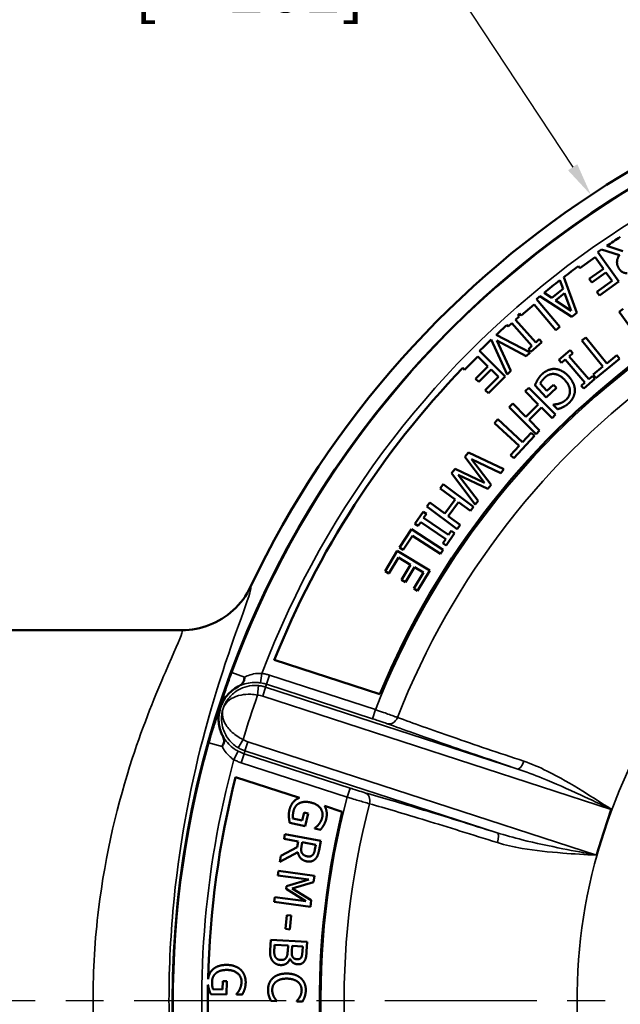
# Model space of a CAD drawing. Units: inches. Extents: x 0.2 to 24.3, y 0.2 to 18.7.
# Drawn here: x 8.6 to 10.6, y 13.2 to 16.5 of the extents above; entities that cross this region are included whole.
import ezdxf

# ---------------------------------------------------------------- set-up
doc = ezdxf.new("R2010")
doc.units = ezdxf.units.IN
doc.header["$LTSCALE"] = 1.111111
doc.header["$MEASUREMENT"] = 0
doc.linetypes.add('CHAIN', pattern=[0.7087, 0.4724, -0.0591, 0.1181, -0.0591])
for name, color, linetype, lineweight in [('Center Mark (ANSI)', 7, 'Continuous', 25), ('Dimension (ANSI)', 7, 'Continuous', 25), ('Visible (ANSI)', 7, 'Continuous', 50), ('Visible Narrow (ANSI)', 7, 'Continuous', 35)]:
    doc.layers.add(name, color=color, linetype=linetype, lineweight=lineweight)
doc.styles.add('Note Text (ANSI)', font='tahoma.ttf')
doc.dimstyles.new('Default (ANSI)', dxfattribs={"dimscale": 1.111111, "dimtxt": 0.15, "dimasz": 0.098425, "dimexe": 0.125, "dimexo": 0.0625, "dimgap": 0.031496, "dimtad": 0, "dimtih": 1, "dimtoh": 1, "dimrnd": 1e-08, "dimzin": 4, "dimdsep": 46, "dimtxsty": 'Note Text (ANSI)', "dimcen": 0.09, "dimdle": 0.393701, "dimclrd": 256, "dimclre": 256, "dimclrt": 256, "dimadec": 0, "dimazin": 1, "dimtfac": 0.8, "dimtofl": 0, "dimtmove": 0, "dimatfit": 3, "dimfxl": 1, "dimtolj": 1, "dimtzin": 4, "dimlwd": -1, "dimlwe": -1, "dimarcsym": 0})

# ---------------------------------------------------------------- blocks, each defined once
blk = doc.blocks.new('*D21')
at = {"layer": 'Defpoints', "color": 0, "transparency": 16777216}
for p in [(10.4923, 15.8826), (13.9871, 10.5831)]:
    blk.add_point(p, dxfattribs=at)
at = {"layer": 'Dimension (ANSI)', "transparency": 16777216}
for p, q in [((9.7883, 16.7059), (9.9494, 16.7059)), ((9.9494, 16.7059), (10.4321, 15.9739)), ((12.2397, 13.1328), (12.2397, 13.3328)), ((12.1397, 13.2328), (12.3397, 13.2328))]:
    blk.add_line(p, q, dxfattribs=at)
blk.add_solid([(10.4473, 15.9839), (10.4169, 15.9638), (10.4923, 15.8826)], dxfattribs=at)
at = {"layer": 'Dimension (ANSI)', "transparency": 16777216, "insert": (9.3684, 16.7059), "char_height": 0.166667, "attachment_point": 5, "style": 'Note Text (ANSI)'}
blk.add_mtext('\\A1; ∅6.35"\\P[∅161]', dxfattribs=at)
blk = doc.blocks.new('*D23')
at = {"layer": 'Defpoints', "color": 0, "transparency": 16777216}
for p in [(7.9465, 17.3829), (7.9465, 14.3907), (16.5328, 14.3907)]:
    blk.add_point(p, dxfattribs=at)
at = {"layer": 'Dimension (ANSI)', "transparency": 16777216}
for p, q in [((7.9465, 14.4602), (7.9465, 17.5217)), ((16.5328, 14.4602), (16.5328, 17.5217)), ((8.0559, 17.3829), (11.9068, 17.3829)), ((16.4235, 17.3829), (12.5725, 17.3829))]:
    blk.add_line(p, q, dxfattribs=at)
for points in [[(8.0559, 17.4011), (8.0559, 17.3646), (7.9465, 17.3829)], [(16.4235, 17.4011), (16.4235, 17.3646), (16.5328, 17.3829)]]:
    blk.add_solid(points, dxfattribs=at)
at = {"layer": 'Dimension (ANSI)', "transparency": 16777216, "char_height": 0.16667, "attachment_point": 5, "style": 'Note Text (ANSI)'}
for s, insert in [('\\A1; 8.59"', (12.2397, 17.505)), ('\\A1;[218]', (12.2397, 17.2388))]:
    blk.add_mtext(s, dxfattribs=dict(at, insert=insert))

msp = doc.modelspace()

# ---------------------------------------------------------------- linework, layer by layer
at = {"layer": 'Center Mark (ANSI)', "linetype": 'CHAIN', "ltscale": 0.952448}
msp.add_line((16.9132, 13.2328), (7.7751, 13.2328), dxfattribs=at)
at = {"layer": 'Visible (ANSI)'}
for p, q in [((10.5973, 15.698), (10.5443, 15.715)), ((10.456, 15.6418), (10.506, 15.6778)), ((10.506, 15.6778), (10.5331, 15.6401)), ((10.5838, 15.598), (10.5145, 15.6944)), ((10.5268, 15.703), (10.586, 15.6849)), ((10.4511, 15.6487), (10.456, 15.6418)), ((10.4458, 15.4948), (10.403, 15.6124)), ((10.5331, 15.6401), (10.4864, 15.6066)), ((10.4951, 15.5946), (10.5417, 15.6281)), ((10.5417, 15.6281), (10.5617, 15.6003)), ((10.3898, 15.6021), (10.4005, 15.5739)), ((10.4864, 15.6066), (10.4951, 15.5946)), ((10.5617, 15.6003), (10.5117, 15.5644)), ((10.5203, 15.5523), (10.5838, 15.598)), ((10.3245, 15.5497), (10.4298, 15.482)), ((10.3632, 15.5441), (10.3379, 15.5607)), ((10.4005, 15.5739), (10.3632, 15.5441)), ((10.3756, 15.5358), (10.4057, 15.5599)), ((10.4057, 15.5599), (10.4275, 15.502)), ((10.5117, 15.5644), (10.5203, 15.5523)), ((10.2631, 15.4863), (10.3056, 15.5225)), ((10.3056, 15.5225), (10.3771, 15.4386)), ((10.3897, 15.4494), (10.3126, 15.5398)), ((10.4275, 15.502), (10.3756, 15.5358)), ((10.2442, 15.4718), (10.256, 15.4825)), ((10.256, 15.4825), (10.2516, 15.4874)), ((10.2576, 15.4927), (10.2631, 15.4863)), ((10.4298, 15.482), (10.4458, 15.4948)), ((10.5984, 15.5087), (10.5849, 15.4989)), ((10.5849, 15.4989), (10.6174, 15.4542)), ((10.2155, 15.4551), (10.22, 15.4501)), ((10.22, 15.4501), (10.2318, 15.4608)), ((10.2318, 15.4608), (10.2982, 15.3867)), ((10.3106, 15.3978), (10.2442, 15.4718)), ((10.3771, 15.4386), (10.3897, 15.4494)), ((10.2919, 15.3643), (10.1803, 15.4225)), ((10.475, 15.4144), (10.4621, 15.4039)), ((10.5446, 15.3289), (10.475, 15.4144)), ((10.1643, 15.4073), (10.2164, 15.2928)), ((10.1824, 15.4036), (10.2789, 15.3521)), ((10.2286, 15.3044), (10.1824, 15.4036)), ((10.2982, 15.3867), (10.2863, 15.3761)), ((10.2949, 15.3666), (10.3309, 15.3989)), ((10.3224, 15.4084), (10.3106, 15.3978)), ((10.3309, 15.3989), (10.3224, 15.4084)), ((10.4621, 15.4039), (10.5317, 15.3184)), ((10.0766, 15.3079), (10.1199, 15.3517)), ((10.1199, 15.3517), (10.1529, 15.3191)), ((10.21, 15.2861), (10.1254, 15.3696)), ((10.2789, 15.3521), (10.2919, 15.3643)), ((10.2863, 15.3761), (10.2949, 15.3666)), ((10.4238, 15.3721), (10.3871, 15.3404)), ((10.4201, 15.352), (10.4321, 15.3624)), ((10.4851, 15.2768), (10.4201, 15.352)), ((10.4321, 15.3624), (10.4238, 15.3721)), ((10.5771, 15.3554), (10.5446, 15.3289)), ((10.5864, 15.3439), (10.5771, 15.3554)), ((10.1529, 15.3191), (10.1125, 15.2783)), ((10.3871, 15.3404), (10.3955, 15.3308)), ((10.3955, 15.3308), (10.4075, 15.3412)), ((10.4075, 15.3412), (10.4725, 15.2659)), ((10.5317, 15.3184), (10.4992, 15.292)), ((10.5085, 15.2805), (10.5864, 15.3439)), ((10.0706, 15.3139), (10.0766, 15.3079)), ((10.1231, 15.2679), (10.1634, 15.3088)), ((10.1878, 15.2847), (10.1445, 15.2409)), ((10.155, 15.2305), (10.21, 15.2861)), ((10.1634, 15.3088), (10.1878, 15.2847)), ((10.2164, 15.2928), (10.2286, 15.3044)), ((10.4972, 15.2872), (10.4851, 15.2768)), ((10.5055, 15.2775), (10.4972, 15.2872)), ((10.4992, 15.292), (10.5085, 15.2805)), ((10.1125, 15.2783), (10.1231, 15.2679)), ((10.3081, 15.2573), (10.3451, 15.2171)), ((10.3473, 15.239), (10.3254, 15.2627)), ((10.3686, 15.2586), (10.3473, 15.239)), ((10.3785, 15.2479), (10.3686, 15.2586)), ((10.4725, 15.2659), (10.4605, 15.2555)), ((10.4605, 15.2555), (10.4689, 15.2458)), ((10.4689, 15.2458), (10.5055, 15.2775)), ((10.1445, 15.2409), (10.155, 15.2305)), ((10.2875, 15.2489), (10.2758, 15.2371)), ((10.2758, 15.2371), (10.319, 15.1939)), ((10.3759, 15.1605), (10.2875, 15.2489)), ((10.3451, 15.2171), (10.3785, 15.2479)), ((10.2351, 15.1964), (10.2233, 15.1847)), ((10.2784, 15.1532), (10.2351, 15.1964)), ((10.319, 15.1939), (10.2784, 15.1532)), ((10.3693, 15.1938), (10.3682, 15.1928)), ((10.3682, 15.1928), (10.3818, 15.178)), ((10.2233, 15.1847), (10.3117, 15.0963)), ((10.2888, 15.1427), (10.3295, 15.1834)), ((10.3295, 15.1834), (10.3642, 15.1487)), ((10.3642, 15.1487), (10.3759, 15.1605)), ((10.1861, 15.1449), (10.1748, 15.1327)), ((10.1748, 15.1327), (10.2557, 15.0579)), ((10.267, 15.0701), (10.1861, 15.1449)), ((10.3235, 15.1081), (10.2888, 15.1427)), ((10.2381, 15.0171), (10.3063, 15.0908)), ((10.2955, 15.1008), (10.267, 15.0701)), ((10.3063, 15.0908), (10.2955, 15.1008)), ((10.3117, 15.0963), (10.3235, 15.1081)), ((10.0889, 15.0354), (10.0773, 15.0211)), ((10.206, 14.9814), (10.0889, 15.0354)), ((10.2557, 15.0579), (10.2272, 15.0271)), ((10.2272, 15.0271), (10.2381, 15.0171)), ((10.0773, 15.0211), (10.1422, 14.9365)), ((10.099, 15.0139), (10.1952, 14.9681)), ((10.1637, 14.9292), (10.099, 15.0139)), ((10.0456, 14.9822), (10.0339, 14.9677)), ((10.0339, 14.9677), (10.1111, 14.8645)), ((10.1422, 14.9365), (10.0456, 14.9822)), ((10.0558, 14.9627), (10.153, 14.9161)), ((10.1214, 14.8772), (10.0558, 14.9627)), ((10.1952, 14.9681), (10.206, 14.9814)), ((10.0056, 14.9311), (9.9957, 14.9177)), ((10.1063, 14.8571), (10.0056, 14.9311)), ((10.153, 14.9161), (10.1637, 14.9292)), ((9.9957, 14.9177), (10.045, 14.8815)), ((9.9617, 14.8714), (9.9518, 14.858)), ((10.011, 14.8351), (9.9617, 14.8714)), ((10.045, 14.8815), (10.011, 14.8351)), ((10.0229, 14.8264), (10.0569, 14.8727)), ((10.0569, 14.8727), (10.0965, 14.8437)), ((10.1111, 14.8645), (10.1214, 14.8772)), ((9.9402, 14.8411), (9.9128, 14.8012)), ((9.9508, 14.8339), (9.9402, 14.8411)), ((9.9418, 14.8208), (9.9508, 14.8339)), ((9.9518, 14.858), (10.0525, 14.7839)), ((10.0965, 14.8437), (10.1063, 14.8571)), ((9.9128, 14.8012), (9.9234, 14.794)), ((9.9234, 14.794), (9.9324, 14.8071)), ((9.9324, 14.8071), (10.0144, 14.7508)), ((10.0238, 14.7645), (9.9418, 14.8208)), ((10.0624, 14.7973), (10.0229, 14.8264)), ((9.9014, 14.7841), (9.862, 14.7233)), ((10.0063, 14.7161), (9.9014, 14.7841)), ((10.0159, 14.7304), (10.0433, 14.7703)), ((10.0328, 14.7776), (10.0238, 14.7645)), ((10.0433, 14.7703), (10.0328, 14.7776)), ((10.0525, 14.7839), (10.0624, 14.7973)), ((9.8744, 14.7153), (9.9047, 14.7621)), ((9.9047, 14.7621), (9.9972, 14.7022)), ((10.0144, 14.7508), (10.0054, 14.7376)), ((10.0054, 14.7376), (10.0159, 14.7304)), ((9.8551, 14.7122), (9.8148, 14.6452)), ((9.9622, 14.6477), (9.8551, 14.7122)), ((9.862, 14.7233), (9.8744, 14.7153)), ((9.9972, 14.7022), (10.0063, 14.7161)), ((9.8274, 14.6376), (9.8592, 14.6903)), ((9.8592, 14.6903), (9.899, 14.6664)), ((9.8148, 14.6452), (9.8274, 14.6376)), ((9.899, 14.6664), (9.8693, 14.6172)), ((9.882, 14.6096), (9.9116, 14.6587)), ((9.9409, 14.6411), (9.9091, 14.5883)), ((9.9116, 14.6587), (9.9409, 14.6411)), ((9.9218, 14.5807), (9.9622, 14.6477)), ((9.8693, 14.6172), (9.882, 14.6096)), ((9.9091, 14.5883), (9.9218, 14.5807)), ((8.009, 14.4516), (9.1466, 14.4516)), ((9.7977, 14.2405), (9.4504, 14.3533)), ((9.3231, 13.9684), (9.5332, 13.9001)), ((9.616, 13.8732), (9.6742, 13.8543)), ((10.5345, 13.7869), (10.5589, 13.8619)), ((9.5422, 13.8249), (9.5119, 13.8318)), ((9.5484, 13.852), (9.5422, 13.8249)), ((9.5621, 13.8488), (9.5484, 13.852)), ((9.5522, 13.8063), (9.5621, 13.8488)), ((9.5012, 13.8182), (9.5522, 13.8063)), ((9.584, 13.8009), (9.5837, 13.7996)), ((9.5837, 13.7996), (9.6025, 13.7952)), ((9.4854, 13.7805), (9.4825, 13.7648)), ((9.4825, 13.7648), (9.5295, 13.7561)), ((9.6034, 13.7587), (9.4854, 13.7805)), ((10.5101, 13.7118), (10.5345, 13.7869)), ((9.5261, 13.7382), (9.4723, 13.7095)), ((9.5295, 13.7561), (9.5261, 13.7382)), ((9.54, 13.7399), (9.5426, 13.7537)), ((9.5426, 13.7537), (9.5869, 13.7455)), ((9.5869, 13.7455), (9.5841, 13.7299)), ((9.5978, 13.7283), (9.6034, 13.7587)), ((9.4685, 13.6891), (9.5276, 13.7217)), ((9.4723, 13.7095), (9.4685, 13.6891)), ((9.4639, 13.6597), (9.4619, 13.645)), ((9.4619, 13.645), (9.5644, 13.6311)), ((9.5828, 13.6436), (9.4639, 13.6597)), ((9.5799, 13.6221), (9.5828, 13.6436)), ((9.4905, 13.6098), (9.4892, 13.6002)), ((9.5644, 13.6311), (9.4905, 13.6098)), ((9.5097, 13.6013), (9.5799, 13.6221)), ((9.572, 13.5637), (9.5097, 13.6013)), ((9.4523, 13.5736), (9.4501, 13.5578)), ((9.5547, 13.5597), (9.4523, 13.5736)), ((9.4892, 13.6002), (9.5547, 13.5597)), ((9.4501, 13.5578), (9.5691, 13.5417)), ((9.5691, 13.5417), (9.572, 13.5637)), ((9.4912, 13.514), (9.487, 13.4688)), ((9.5057, 13.5126), (9.4912, 13.514)), ((9.5015, 13.4674), (9.5057, 13.5126)), ((9.487, 13.4688), (9.5015, 13.4674)), ((9.4387, 13.4335), (9.4367, 13.3992)), ((9.5585, 13.4265), (9.4387, 13.4335)), ((9.4506, 13.4039), (9.4513, 13.4168)), ((9.4513, 13.4168), (9.4956, 13.4142)), ((9.4956, 13.4142), (9.4946, 13.3962)), ((9.5079, 13.3954), (9.5089, 13.4134)), ((9.5089, 13.4134), (9.544, 13.4114)), ((9.544, 13.4114), (9.5431, 13.3961)), ((9.5566, 13.3948), (9.5585, 13.4265)), ((9.5018, 13.3708), (9.5024, 13.3708)), ((9.2807, 13.2974), (9.28, 13.2696)), ((9.2947, 13.2971), (9.2807, 13.2974)), ((9.2937, 13.2536), (9.2947, 13.2971)), ((9.2413, 13.2548), (9.2937, 13.2536)), ((9.28, 13.2696), (9.249, 13.2703)), ((9.3259, 13.2547), (9.3259, 13.2533)), ((9.3259, 13.2533), (9.3451, 13.2529)), ((9.4395, 13.2318), (9.4586, 13.2315)), ((9.4586, 13.2315), (9.4586, 13.2327)), ((9.5241, 13.2317), (9.5241, 13.2305)), ((9.5241, 13.2305), (9.5434, 13.2301))]:
    msp.add_line(p, q, dxfattribs=at)
msp.add_circle((12.2397, 13.2328), 3.1238, dxfattribs=at)
for radius, start, end in [(3.174, 25.4016, 154.5984), (2.6417, 94.4228, 157.5772), (3.0059, 123.3119, 124.3347), (3.0059, 124.7388, 125.0243), (3.0059, 126.515, 127.6643), (3.0059, 127.9819, 129.2471), (3.0059, 129.5782, 129.8724), (3.0059, 131.2529, 131.4064), (3.0059, 132.3293, 133.244), (3.0059, 133.665, 134.6969), (3.0059, 136.1875, 158.114), (3.0079, 165.8452, 178.6505), (2.6397, 166.3826, 229.6174), (3.0079, 178.9971, 186.6167)]:
    msp.add_arc((12.2397, 13.2328), radius, start, end, dxfattribs=at)
for centre, start_param, end_param in [((10.5597, 13.8617), 1.563659, 1.570796), ((10.5109, 13.7116), 1.570796, 1.577934)]:
    msp.add_ellipse(centre, major_axis=(0.0097, 0.0297), ratio=0.026186, start_param=start_param, end_param=end_param, dxfattribs=at)
for points in [[(10.586, 15.6849), (10.5786, 15.6746), (10.5773, 15.6514), (10.5849, 15.64)], [(10.5849, 15.64), (10.5903, 15.6319), (10.604, 15.6251), (10.6119, 15.6252)], [(10.3314, 15.2933), (10.3263, 15.2886), (10.3202, 15.2805), (10.3169, 15.275)], [(10.3742, 15.3105), (10.3628, 15.3112), (10.3412, 15.3023), (10.3314, 15.2933)], [(10.3416, 15.2831), (10.3486, 15.2896), (10.3644, 15.2949), (10.3727, 15.2938)], [(10.3727, 15.2938), (10.3812, 15.2928), (10.3983, 15.2829), (10.4068, 15.2736)], [(10.4192, 15.2858), (10.4084, 15.2975), (10.3856, 15.3098), (10.3742, 15.3105)], [(10.4393, 15.2397), (10.4394, 15.2513), (10.4294, 15.2747), (10.4192, 15.2858)], [(10.3169, 15.275), (10.3144, 15.2709), (10.3095, 15.2604), (10.3081, 15.2573)], [(10.3254, 15.2627), (10.3276, 15.2674), (10.3365, 15.2784), (10.3416, 15.2831)], [(10.4068, 15.2736), (10.4221, 15.257), (10.4241, 15.222), (10.4109, 15.2098)], [(10.4192, 15.1979), (10.4289, 15.2069), (10.4393, 15.2285), (10.4393, 15.2397)], [(10.388, 15.1967), (10.3816, 15.1947), (10.3734, 15.1939), (10.3693, 15.1938)], [(10.4109, 15.2098), (10.4053, 15.2047), (10.3935, 15.1983), (10.388, 15.1967)], [(10.3998, 15.1847), (10.4048, 15.1871), (10.4145, 15.1935), (10.4192, 15.1979)], [(10.3818, 15.178), (10.3852, 15.179), (10.3958, 15.1827), (10.3998, 15.1847)], [(9.5247, 13.8962), (9.5153, 13.8906), (9.503, 13.8717), (9.5001, 13.8593)], [(9.5332, 13.9001), (9.5287, 13.8985), (9.5247, 13.8962)], [(9.5137, 13.8568), (9.5158, 13.8657), (9.5254, 13.8784), (9.5326, 13.8821)], [(9.5326, 13.8821), (9.5399, 13.8859), (9.5588, 13.8873), (9.5705, 13.8846)], [(9.5705, 13.8846), (9.5917, 13.8797), (9.6122, 13.853), (9.6083, 13.8361)], [(9.5001, 13.8593), (9.4986, 13.8528), (9.4982, 13.8431), (9.4985, 13.8369)], [(9.4985, 13.8369), (9.4988, 13.8324), (9.5005, 13.8214), (9.5012, 13.8182)], [(9.5119, 13.8318), (9.5111, 13.8367), (9.5122, 13.8503), (9.5137, 13.8568)], [(9.6083, 13.8361), (9.6067, 13.8291), (9.6008, 13.8176), (9.5973, 13.8134)], [(9.6131, 13.8102), (9.6158, 13.8148), (9.62, 13.8252), (9.6214, 13.8312)], [(9.5973, 13.8134), (9.5933, 13.8083), (9.5873, 13.8032), (9.584, 13.8009)], [(9.6025, 13.7952), (9.6047, 13.7978), (9.6111, 13.8065), (9.6131, 13.8102)], [(9.5422, 13.7175), (9.5392, 13.7219), (9.5388, 13.7332), (9.54, 13.7399)], [(9.5276, 13.7217), (9.5298, 13.7096), (9.5448, 13.6932), (9.5577, 13.6908)], [(9.5595, 13.7074), (9.5534, 13.7085), (9.5448, 13.7134), (9.5422, 13.7175)], [(9.5577, 13.6908), (9.567, 13.6891), (9.5809, 13.6939), (9.586, 13.6994)], [(9.5766, 13.7119), (9.5733, 13.7086), (9.5647, 13.7064), (9.5595, 13.7074)], [(9.5841, 13.7299), (9.5829, 13.7234), (9.5794, 13.7149), (9.5766, 13.7119)], [(9.586, 13.6994), (9.5912, 13.7049), (9.5959, 13.7182), (9.5978, 13.7283)], [(9.4367, 13.3992), (9.436, 13.3869), (9.4395, 13.3712), (9.4444, 13.3641)], [(9.454, 13.3764), (9.4512, 13.3813), (9.45, 13.3934), (9.4506, 13.4039)], [(9.471, 13.3668), (9.4647, 13.3671), (9.457, 13.3718), (9.454, 13.3764)], [(9.4902, 13.3754), (9.4868, 13.3697), (9.4778, 13.3664), (9.471, 13.3668)], [(9.4946, 13.3962), (9.4941, 13.3879), (9.4924, 13.379), (9.4902, 13.3754)], [(9.5108, 13.3768), (9.5086, 13.3807), (9.5074, 13.3879), (9.5079, 13.3954)], [(9.5258, 13.3692), (9.5202, 13.3695), (9.5129, 13.373), (9.5108, 13.3768)], [(9.5387, 13.3746), (9.5367, 13.3715), (9.5301, 13.3689), (9.5258, 13.3692)], [(9.5431, 13.3961), (9.5426, 13.3877), (9.541, 13.3783), (9.5387, 13.3746)], [(9.5499, 13.3636), (9.5535, 13.3692), (9.5559, 13.382), (9.5566, 13.3948)], [(9.2956, 13.3505), (9.2803, 13.3508), (9.2566, 13.3433), (9.2485, 13.3359)], [(9.3408, 13.3337), (9.3329, 13.3415), (9.3101, 13.3502), (9.2956, 13.3505)], [(9.4444, 13.3641), (9.4485, 13.3582), (9.4618, 13.3506), (9.4707, 13.3501)], [(9.4707, 13.3501), (9.4822, 13.3494), (9.4983, 13.3603), (9.5018, 13.3708)], [(9.5024, 13.3708), (9.5057, 13.3627), (9.5186, 13.353), (9.5271, 13.3525)], [(9.5271, 13.3525), (9.5346, 13.352), (9.5461, 13.3573), (9.5499, 13.3636)], [(9.2457, 13.2951), (9.2459, 13.3043), (9.2528, 13.3187), (9.2591, 13.3237)], [(9.2591, 13.3237), (9.2654, 13.3289), (9.2837, 13.3341), (9.2957, 13.3339)], [(9.2957, 13.3339), (9.3174, 13.3334), (9.343, 13.3114), (9.3426, 13.2941)], [(9.3563, 13.2919), (9.3566, 13.3046), (9.3485, 13.3262), (9.3408, 13.3337)], [(9.4927, 13.322), (9.4776, 13.3223), (9.4541, 13.3148), (9.4462, 13.3077)], [(9.5382, 13.3063), (9.53, 13.3137), (9.5078, 13.3218), (9.4927, 13.322)], [(9.249, 13.2703), (9.2472, 13.275), (9.2455, 13.2884), (9.2457, 13.2951)], [(9.3426, 13.2941), (9.3424, 13.2869), (9.3389, 13.2744), (9.3363, 13.2696)], [(9.3525, 13.2697), (9.3542, 13.2747), (9.3562, 13.2858), (9.3563, 13.2919)], [(9.4462, 13.3077), (9.4382, 13.3006), (9.43, 13.281), (9.4298, 13.2693)], [(9.4436, 13.2689), (9.4438, 13.2765), (9.45, 13.2899), (9.456, 13.2949)], [(9.456, 13.2949), (9.4622, 13.2999), (9.4801, 13.3056), (9.4925, 13.3054)], [(9.4925, 13.3054), (9.504, 13.3052), (9.5225, 13.2992), (9.5286, 13.2941)], [(9.5286, 13.2941), (9.5345, 13.2888), (9.5406, 13.275), (9.5405, 13.2673)], [(9.5541, 13.267), (9.5543, 13.2792), (9.5461, 13.299), (9.5382, 13.3063)], [(9.2349, 13.2726), (9.236, 13.2682), (9.24, 13.2578), (9.2413, 13.2548)], [(9.3363, 13.2696), (9.3335, 13.2638), (9.3286, 13.2576), (9.3259, 13.2547)], [(9.3451, 13.2529), (9.3467, 13.2558), (9.3512, 13.2657), (9.3525, 13.2697)], [(9.4298, 13.2693), (9.4297, 13.2622), (9.4313, 13.2532), (9.433, 13.2479)], [(9.433, 13.2479), (9.4345, 13.2429), (9.4377, 13.2359), (9.4395, 13.2318)], [(9.4492, 13.2456), (9.4467, 13.2502), (9.4435, 13.262), (9.4436, 13.2689)], [(9.4586, 13.2327), (9.4568, 13.2346), (9.4516, 13.2412), (9.4492, 13.2456)], [(9.5344, 13.2451), (9.5317, 13.2404), (9.5261, 13.2338), (9.5241, 13.2317)], [(9.5405, 13.2673), (9.5404, 13.2603), (9.537, 13.2496), (9.5344, 13.2451)], [(9.5434, 13.2301), (9.5456, 13.2341), (9.5493, 13.2421), (9.5506, 13.246)], [(9.5506, 13.246), (9.5521, 13.2504), (9.554, 13.261), (9.5541, 13.267)]]:
    msp.add_open_spline(points, degree=2, dxfattribs=at)
for points, degree, knots in [([(9.1466, 14.4516), (9.1468, 14.4516), (9.1469, 14.4516), (9.1779, 14.4516), (9.2084, 14.4574), (9.2658, 14.4796), (9.2921, 14.496), (9.339, 14.5386), (9.3586, 14.565), (9.3725, 14.5944)], 3, [-0.0012459, -0.0012459, -0.0012459, -0.0012459, 0, 0, 0.234552, 0.234552, 0.4690444, 0.4690444, 0.7170564, 0.7170564, 0.7170564, 0.7170564]), ([(9.3312, 14.2661), (9.3322, 14.2666), (9.3331, 14.2671), (9.3362, 14.2688), (9.3381, 14.27), (9.3424, 14.2729), (9.3445, 14.2747), (9.348, 14.2789), (9.3493, 14.2812), (9.351, 14.2858), (9.3515, 14.2879), (9.3521, 14.2922), (9.3523, 14.2944), (9.3525, 14.2966), (9.3525, 14.2967), (9.3525, 14.2967)], 3, [-0.1090794, -0.1090794, -0.1090794, -0.1090794, -0.1007077, -0.1007077, -0.082705, -0.082705, -0.0595107, -0.0595107, -0.0356211, -0.0356211, -0.0172886, -0.0172886, 0, 0, 0.000394, 0.000394, 0.000394, 0.000394]), ([(9.2731, 14.1967), (9.2778, 14.2112), (9.2852, 14.2246), (9.3049, 14.2485), (9.3172, 14.2586), (9.3311, 14.266), (9.3312, 14.266), (9.3312, 14.2661)], 3, [0.4836021, 0.4836021, 0.4836021, 0.4836021, 0.5994666, 0.5994666, 0.7193599, 0.7193599, 0.7198588, 0.7198588, 0.7198588, 0.7198588]), ([(9.2794, 14.1065), (9.2729, 14.1197), (9.2689, 14.1341), (9.2663, 14.1644), (9.2679, 14.1802), (9.2728, 14.1957), (9.2729, 14.1962), (9.2731, 14.1967)], 3, [0.2473473, 0.2473473, 0.2473473, 0.2473473, 0.35968, 0.35968, 0.4795733, 0.4795733, 0.4836021, 0.4836021, 0.4836021, 0.4836021]), ([(9.2785, 14.0692), (9.2786, 14.0692), (9.2786, 14.0693), (9.2798, 14.0712), (9.2809, 14.0731), (9.2829, 14.077), (9.2838, 14.0789), (9.2851, 14.0836), (9.2854, 14.0862), (9.285, 14.0917), (9.2844, 14.0944), (9.2827, 14.0993), (9.2818, 14.1014), (9.2803, 14.1045), (9.2799, 14.1055), (9.2794, 14.1065)], 3, [-0.1093966, -0.1093966, -0.1093966, -0.1093966, -0.1090028, -0.1090028, -0.0917259, -0.0917259, -0.0734058, -0.0734058, -0.049533, -0.049533, -0.026355, -0.026355, -0.0083656, -0.0083656, 0, 0, 0, 0]), ([(9.6214, 13.8312), (9.6242, 13.8436), (9.6209, 13.8651), (9.616, 13.8732)], 2, [-2, -2, -2, -1, -0.11115, -0.11115, -0.11115]), ([(10.559, 13.8622), (10.559, 13.8622), (10.559, 13.8622), (10.559, 13.8623), (10.559, 13.8623), (10.5591, 13.8623), (10.5591, 13.8624), (10.5591, 13.8624)], 3, [0, 0, 0, 0, 0.0001949904, 0.0001949904, 0.000394307, 0.000394307, 0.000598097, 0.000598097, 0.000598097, 0.000598097]), ([(10.51, 13.7114), (10.51, 13.7114), (10.51, 13.7114), (10.51, 13.7115), (10.51, 13.7115), (10.5101, 13.7115), (10.5101, 13.7116), (10.5101, 13.7116)], 3, [0, 0, 0, 0, 0.00020379, 0.00020379, 0.0004031066, 0.0004031066, 0.000598097, 0.000598097, 0.000598097, 0.000598097]), ([(9.2485, 13.3359), (9.2404, 13.3285), (9.2337, 13.3113), (9.2326, 13.3037)], 2, [-2, -2, -2, -1, -0.357576, -0.357576, -0.357576]), ([(9.2322, 13.2855), (9.2323, 13.2844), (9.2333, 13.2786), (9.2349, 13.2726)], 2, [-1.212044, -1.212044, -1.212044, -1, 0, 0, 0])]:
    msp.add_open_spline(points, degree=degree, knots=knots, dxfattribs=at)
at = {"layer": 'Visible Narrow (ANSI)'}
for p, q in [((9.3525, 14.2967), (9.3106, 14.3122)), ((9.4095, 14.3091), (9.4051, 14.2782)), ((9.4251, 14.2736), (9.4348, 14.3033)), ((9.7835, 14.19), (9.4348, 14.3033)), ((9.3986, 14.2691), (9.3956, 14.238)), ((9.422, 14.2642), (9.4124, 14.2345)), ((9.422, 14.2642), (9.4251, 14.2736)), ((10.2516, 13.9946), (9.422, 14.2642)), ((9.4251, 14.2736), (9.7739, 14.1602)), ((9.4124, 14.2345), (10.5589, 13.8619)), ((9.7739, 14.1602), (9.7835, 14.19)), ((9.348, 14.0914), (9.3321, 14.0645)), ((9.2356, 14.0813), (9.2785, 14.0692)), ((9.3509, 14.0452), (9.354, 14.0546)), ((9.3636, 14.0843), (9.354, 14.0546)), ((9.354, 14.0546), (10.1835, 13.7851)), ((10.5101, 13.7118), (9.3636, 14.0843)), ((9.332, 14.0533), (9.3174, 14.0256)), ((9.3509, 14.0452), (9.3413, 14.0155)), ((9.6997, 13.9319), (9.3509, 14.0452)), ((9.3413, 14.0155), (9.69, 13.9022)), ((9.6997, 13.9319), (9.69, 13.9022))]:
    msp.add_line(p, q, dxfattribs=at)
for radius, start, end in [(3.1217, 92.2282, 159.7718), (3.0279, 92.8215, 159.1785), (2.6361, 93.2898, 158.7102), (2.5594, 93.3395, 158.6605), (1.7929, 90, 162), (3.0165, 160.536, 163.464), (3.1217, 164.2282, 231.7718), (3.0279, 164.8215, 186.5165), (2.6361, 165.2898, 230.7102), (2.5594, 165.3395, 230.6605), (1.7929, 162, 234)]:
    msp.add_arc((12.2397, 13.2328), radius, start, end, dxfattribs=at)
for centre, major_axis, ratio, start_param, end_param in [((9.8319, 14.1735), (-0.0108, -0.0293), 0.81756, 0.045474, 1.553546), ((10.2613, 14.0244), (-0.0099, -0.0296), 0.348374, 0.02793, 1.551032), ((9.7389, 13.8871), (0.0085, 0.0301), 0.81756, 4.729639, 6.237711), ((10.1739, 13.7554), (0.0094, 0.0298), 0.348374, 4.732153, 6.255255)]:
    msp.add_ellipse(centre, major_axis=major_axis, ratio=ratio, start_param=start_param, end_param=end_param, dxfattribs=at)
for points, knots in [([(9.3725, 11.8713), (9.3734, 11.8715), (9.3738, 11.8727), (9.3731, 11.8874), (9.3571, 11.9312), (9.3038, 12.0799), (9.2652, 12.1898), (9.2037, 12.4131), (9.1799, 12.5131), (9.1388, 12.7363), (9.1222, 12.8607), (9.107, 13.0693), (9.104, 13.1511), (9.104, 13.2328), (9.104, 13.3458), (9.1098, 13.4588), (9.1413, 13.7731), (9.1803, 13.9636), (9.2578, 14.2516), (9.2948, 14.36), (9.3492, 14.5132), (9.3676, 14.5623), (9.3741, 14.5903), (9.3741, 14.5941), (9.3725, 14.5944)], [-29.641763, -29.641763, -29.641763, -29.641763, -29.386619, -29.386619, -28.006332, -28.006332, -26.49389, -26.49389, -25.487185, -25.487185, -24.410846, -24.410846, -23.738134, -23.738134, -23.738134, -22.808625, -22.808625, -21.0577, -21.0577, -19.617081, -19.617081, -18.297671, -18.297671, -17.834477, -17.834477, -17.834477, -17.834477]), ([(9.1466, 14.4516), (9.1484, 14.4516), (9.1483, 14.4482), (9.1408, 14.4231), (9.1206, 14.3793), (9.0613, 14.2423), (9.0211, 14.1453), (8.9369, 13.8875), (8.8945, 13.7168), (8.8604, 13.4353), (8.854, 13.3341), (8.854, 13.2328), (8.854, 13.1596), (8.8573, 13.0863), (8.8738, 12.8994), (8.8919, 12.788), (8.9365, 12.5881), (8.9624, 12.4986), (9.0292, 12.2986), (9.0711, 12.2003), (9.1292, 12.0674), (9.1468, 12.0283), (9.148, 12.0152), (9.1476, 12.0141), (9.1466, 12.0141)], [17.81785, 17.81785, 17.81785, 17.81785, 18.297671, 18.297671, 19.617081, 19.617081, 21.0577, 21.0577, 22.808625, 22.808625, 23.738134, 23.738134, 23.738134, 24.410846, 24.410846, 25.487185, 25.487185, 26.49389, 26.49389, 28.006332, 28.006332, 29.386619, 29.386619, 29.658391, 29.658391, 29.658391, 29.658391]), ([(9.3106, 14.3122), (9.3065, 14.301), (9.3024, 14.2897), (9.2929, 14.2622), (9.2879, 14.2467), (9.2829, 14.2306), (9.2819, 14.2273), (9.2793, 14.2186), (9.2778, 14.2135), (9.2752, 14.2046), (9.2742, 14.2006), (9.2731, 14.1967)], [0.7005841, 0.7005841, 0.7005841, 0.7005841, 0.788362, 0.788362, 0.9288066, 0.9288066, 0.9666963, 0.9666963, 1.0366313, 1.0366313, 1.09931, 1.09931, 1.09931, 1.09931]), ([(9.4095, 14.3091), (9.4045, 14.3095), (9.3995, 14.3095), (9.3863, 14.3084), (9.3783, 14.3067), (9.3643, 14.3022), (9.3583, 14.2997), (9.3525, 14.2967)], [0, 0, 0, 0, 0.0498211, 0.0498211, 0.1295349, 0.1295349, 0.1936926, 0.1936926, 0.1936926, 0.1936926]), ([(9.4348, 14.3033), (9.4306, 14.3046), (9.4265, 14.3058), (9.418, 14.3077), (9.4138, 14.3085), (9.4095, 14.3091)], [0, 0, 0, 0, 0.03296989, 0.03296989, 0.06593978, 0.06593978, 0.06593978, 0.06593978]), ([(9.3986, 14.2691), (9.3914, 14.2698), (9.3842, 14.2698), (9.3659, 14.268), (9.3553, 14.2653), (9.3332, 14.2564), (9.3224, 14.2494), (9.3029, 14.2321), (9.2947, 14.2214), (9.2858, 14.2046), (9.2836, 14.1993), (9.2817, 14.1939)], [-0.3181234, -0.3181234, -0.3181234, -0.3181234, -0.2789187, -0.2789187, -0.2161912, -0.2161912, -0.1346455, -0.1346455, -0.0407478, -0.0407478, 0.0007674, 0.0007674, 0.0007674, 0.0007674]), ([(9.3312, 14.2661), (9.3344, 14.2677), (9.3377, 14.2692), (9.3488, 14.2736), (9.3569, 14.276), (9.3733, 14.2789), (9.3814, 14.2796), (9.3947, 14.2794), (9.3999, 14.279), (9.4051, 14.2782)], [-0.2582685, -0.2582685, -0.2582685, -0.2582685, -0.2182505, -0.2182505, -0.1295349, -0.1295349, -0.0498211, -0.0498211, 0, 0, 0, 0]), ([(9.422, 14.2642), (9.4182, 14.2654), (9.4144, 14.2665), (9.4065, 14.2681), (9.4026, 14.2687), (9.3986, 14.2691)], [-0.04368512, -0.04368512, -0.04368512, -0.04368512, -0.02184256, -0.02184256, 0, 0, 0, 0]), ([(9.4051, 14.2782), (9.4085, 14.2777), (9.4118, 14.2771), (9.4185, 14.2755), (9.4218, 14.2746), (9.4251, 14.2736)], [-0.06593978, -0.06593978, -0.06593978, -0.06593978, -0.03296989, -0.03296989, 0, 0, 0, 0]), ([(9.2817, 14.1939), (9.2831, 14.1979), (9.285, 14.2016), (9.2926, 14.2134), (9.3001, 14.2206), (9.3187, 14.2316), (9.3291, 14.2357), (9.3511, 14.24), (9.3618, 14.2409), (9.3806, 14.2401), (9.3881, 14.2393), (9.3956, 14.238)], [-0.0007674, -0.0007674, -0.0007674, -0.0007674, 0.0407478, 0.0407478, 0.1346455, 0.1346455, 0.2161912, 0.2161912, 0.2789187, 0.2789187, 0.3181234, 0.3181234, 0.3181234, 0.3181234]), ([(9.3956, 14.238), (9.3984, 14.2377), (9.4013, 14.2373), (9.4069, 14.2361), (9.4097, 14.2354), (9.4124, 14.2345)], [0, 0, 0, 0, 0.02184256, 0.02184256, 0.04368512, 0.04368512, 0.04368512, 0.04368512]), ([(9.2731, 14.1967), (9.2711, 14.1916), (9.2692, 14.1863), (9.2649, 14.1744), (9.2625, 14.1679), (9.2557, 14.1477), (9.2507, 14.1322), (9.2422, 14.1043), (9.2388, 14.0928), (9.2356, 14.0813)], [-0.0007776, -0.0007776, -0.0007776, -0.0007776, 0.0848282, 0.0848282, 0.1696623, 0.1696623, 0.3101458, 0.3101458, 0.397948, 0.397948, 0.397948, 0.397948]), ([(9.2817, 14.1939), (9.2779, 14.1816), (9.2762, 14.1684), (9.2775, 14.1454), (9.2792, 14.1356), (9.2846, 14.1195), (9.2873, 14.1132), (9.2945, 14.1003), (9.2991, 14.0936), (9.3092, 14.082), (9.3145, 14.0769), (9.3242, 14.0695), (9.3281, 14.0668), (9.3321, 14.0645)], [-0.3188908, -0.3188908, -0.3188908, -0.3188908, -0.2251333, -0.2251333, -0.1578585, -0.1578585, -0.1142841, -0.1142841, -0.0664917, -0.0664917, -0.0255737, -0.0255737, 0, 0, 0, 0]), ([(9.348, 14.0914), (9.3435, 14.0936), (9.3392, 14.0959), (9.3284, 14.1024), (9.3223, 14.1067), (9.3105, 14.1163), (9.305, 14.1218), (9.2962, 14.1322), (9.2927, 14.1372), (9.2854, 14.1499), (9.2826, 14.1575), (9.2788, 14.1751), (9.2791, 14.1849), (9.2817, 14.1939)], [0, 0, 0, 0, 0.0255737, 0.0255737, 0.0664917, 0.0664917, 0.1142841, 0.1142841, 0.1578585, 0.1578585, 0.2251333, 0.2251333, 0.3188908, 0.3188908, 0.3188908, 0.3188908]), ([(9.8557, 14.1642), (9.8528, 14.1653), (9.8494, 14.1665), (9.8357, 14.1716), (9.8232, 14.176), (9.8012, 14.1838), (9.7924, 14.1869), (9.7835, 14.19)], [0, 0, 0, 0, 0.0279849, 0.0279849, 0.1043538, 0.1043538, 0.1520843, 0.1520843, 0.1520843, 0.1520843]), ([(9.7739, 14.1602), (9.7798, 14.1583), (9.7858, 14.1564), (9.8005, 14.1514), (9.8089, 14.1486), (9.8181, 14.1453), (9.8203, 14.1445), (9.8223, 14.1438)], [-0.1520843, -0.1520843, -0.1520843, -0.1520843, -0.1043538, -0.1043538, -0.0279849, -0.0279849, 0, 0, 0, 0]), ([(10.2714, 14.0203), (10.1879, 14.0482), (10.1092, 14.0749), (9.9685, 14.1236), (9.9066, 14.1456), (9.8557, 14.1642)], [-1.479457, -1.479457, -1.479457, -1.479457, -0.739834, -0.739834, 0, 0, 0, 0]), ([(9.8223, 14.1438), (9.8748, 14.1245), (9.9388, 14.1018), (10.0841, 14.0513), (10.1654, 14.0236), (10.2516, 13.9946)], [0, 0, 0, 0, 0.739834, 0.739834, 1.479457, 1.479457, 1.479457, 1.479457]), ([(9.332, 14.0533), (9.3274, 14.0557), (9.3229, 14.0584), (9.312, 14.066), (9.3058, 14.0713), (9.2943, 14.0833), (9.2891, 14.0901), (9.2828, 14.1001), (9.281, 14.1033), (9.2794, 14.1065)], [0, 0, 0, 0, 0.0498211, 0.0498211, 0.1295349, 0.1295349, 0.2182505, 0.2182505, 0.2582685, 0.2582685, 0.2582685, 0.2582685]), ([(9.3636, 14.0843), (9.3609, 14.0852), (9.3582, 14.0863), (9.353, 14.0886), (9.3504, 14.0899), (9.348, 14.0914)], [0, 0, 0, 0, 0.02184256, 0.02184256, 0.04368512, 0.04368512, 0.04368512, 0.04368512]), ([(9.2785, 14.0692), (9.2815, 14.0634), (9.2849, 14.0578), (9.2936, 14.046), (9.2991, 14.0399), (9.3091, 14.0313), (9.3131, 14.0283), (9.3174, 14.0256)], [-0.1936926, -0.1936926, -0.1936926, -0.1936926, -0.1295349, -0.1295349, -0.0498211, -0.0498211, 0, 0, 0, 0]), ([(9.3321, 14.0645), (9.3356, 14.0624), (9.3391, 14.0606), (9.3464, 14.0573), (9.3502, 14.0559), (9.354, 14.0546)], [-0.04368512, -0.04368512, -0.04368512, -0.04368512, -0.02184256, -0.02184256, 0, 0, 0, 0]), ([(9.3174, 14.0256), (9.3212, 14.0236), (9.3251, 14.0218), (9.3331, 14.0184), (9.3371, 14.0169), (9.3413, 14.0155)], [-0.06593978, -0.06593978, -0.06593978, -0.06593978, -0.03296989, -0.03296989, 0, 0, 0, 0]), ([(9.3509, 14.0452), (9.3476, 14.0463), (9.3444, 14.0475), (9.3381, 14.0502), (9.335, 14.0517), (9.332, 14.0533)], [0, 0, 0, 0, 0.03296989, 0.03296989, 0.06593978, 0.06593978, 0.06593978, 0.06593978]), ([(10.2516, 13.9946), (10.2784, 13.9858), (10.3053, 13.9756), (10.3742, 13.9476), (10.4161, 13.9289), (10.4916, 13.8941), (10.5253, 13.8781), (10.559, 13.8622)], [-0.8817705, -0.8817705, -0.8817705, -0.8817705, -0.6523186, -0.6523186, -0.2929287, -0.2929287, -0.0023175, -0.0023175, -0.0023175, -0.0023175]), ([(10.5591, 13.8624), (10.528, 13.8824), (10.4969, 13.9024), (10.4269, 13.9455), (10.388, 13.9683), (10.3229, 14.0005), (10.2973, 14.0116), (10.2714, 14.0203)], [0.0024709, 0.0024709, 0.0024709, 0.0024709, 0.2929287, 0.2929287, 0.6523186, 0.6523186, 0.8817705, 0.8817705, 0.8817705, 0.8817705]), ([(9.7485, 13.9168), (9.7451, 13.9178), (9.7409, 13.919), (9.7286, 13.9227), (9.7196, 13.9255), (9.7068, 13.9296), (9.7032, 13.9308), (9.6997, 13.9319)], [-0.1520843, -0.1520843, -0.1520843, -0.1520843, -0.1045458, -0.1045458, -0.0284842, -0.0284842, 0, 0, 0, 0]), ([(9.69, 13.9022), (9.6954, 13.9006), (9.7007, 13.899), (9.7201, 13.8931), (9.7336, 13.8892), (9.7521, 13.8838), (9.7584, 13.882), (9.7636, 13.8806)], [0, 0, 0, 0, 0.0284842, 0.0284842, 0.1045458, 0.1045458, 0.1520843, 0.1520843, 0.1520843, 0.1520843]), ([(10.1835, 13.7851), (10.0968, 13.8123), (10.0148, 13.8377), (9.8676, 13.8822), (9.8023, 13.9015), (9.7485, 13.9168)], [0, 0, 0, 0, 0.739156, 0.739156, 1.479457, 1.479457, 1.479457, 1.479457]), ([(9.7636, 13.8806), (9.8157, 13.8658), (9.8788, 13.8471), (10.0212, 13.8038), (10.1005, 13.7792), (10.1845, 13.7527)], [-1.479457, -1.479457, -1.479457, -1.479457, -0.739156, -0.739156, 0, 0, 0, 0]), ([(10.5101, 13.7116), (10.4735, 13.7185), (10.4367, 13.7254), (10.3552, 13.7416), (10.3103, 13.7511), (10.2381, 13.769), (10.2104, 13.7765), (10.1835, 13.7851)], [-0.879454, -0.879454, -0.879454, -0.879454, -0.5886802, -0.5886802, -0.2293121, -0.2293121, 0, 0, 0, 0]), ([(10.1845, 13.7527), (10.2105, 13.7445), (10.2377, 13.7385), (10.3092, 13.7262), (10.3541, 13.7218), (10.4361, 13.7155), (10.4731, 13.7134), (10.51, 13.7114)], [0, 0, 0, 0, 0.2293121, 0.2293121, 0.5886802, 0.5886802, 0.8793006, 0.8793006, 0.8793006, 0.8793006])]:
    msp.add_open_spline(points, degree=3, knots=knots, dxfattribs=at)

# ---------------------------------------------------------------- dimensions: what is measured, and where the dimension line sits
at = {"layer": 'Dimension (ANSI)'}
dim = msp.add_linear_dim(base=(7.9465, 17.3829), p1=(16.5328, 14.3907), p2=(7.9465, 14.3907), text=' <>"\\X[218]', dimstyle='Default (ANSI)', override={"dimgap": 0.031496, "dimtih": 0, "dimtoh": 0, "dimdec": 2, "dimpost": '\\X', "dimtol": 0, "dimlim": 0, "dimtp": 0, "dimtm": 0, "dimtdec": 2, "dimatfit": 1}, dxfattribs=at)
dim.commit()
dim.dimension.update_dxf_attribs({"geometry": '*D23', "text_midpoint": (12.2397, 17.3829), "dimtype": 160})
dim = msp.add_diameter_dim_2p(p1=(13.9871, 10.5831), p2=(10.4923, 15.8826), text=' <>"\\X[∅161]', dimstyle='Default (ANSI)', override={"dimgap": 0.031496, "dimdec": 2, "dimlfac": 1, "dimpost": '\\X', "dimtol": 0, "dimlim": 0, "dimtp": 0, "dimtm": 0, "dimtdec": 2}, dxfattribs=at)
dim.commit()
dim.dimension.update_dxf_attribs({"geometry": '*D21', "text_midpoint": (9.3684, 16.7059), "dimtype": 163})

doc.saveas('drawing.dxf')
